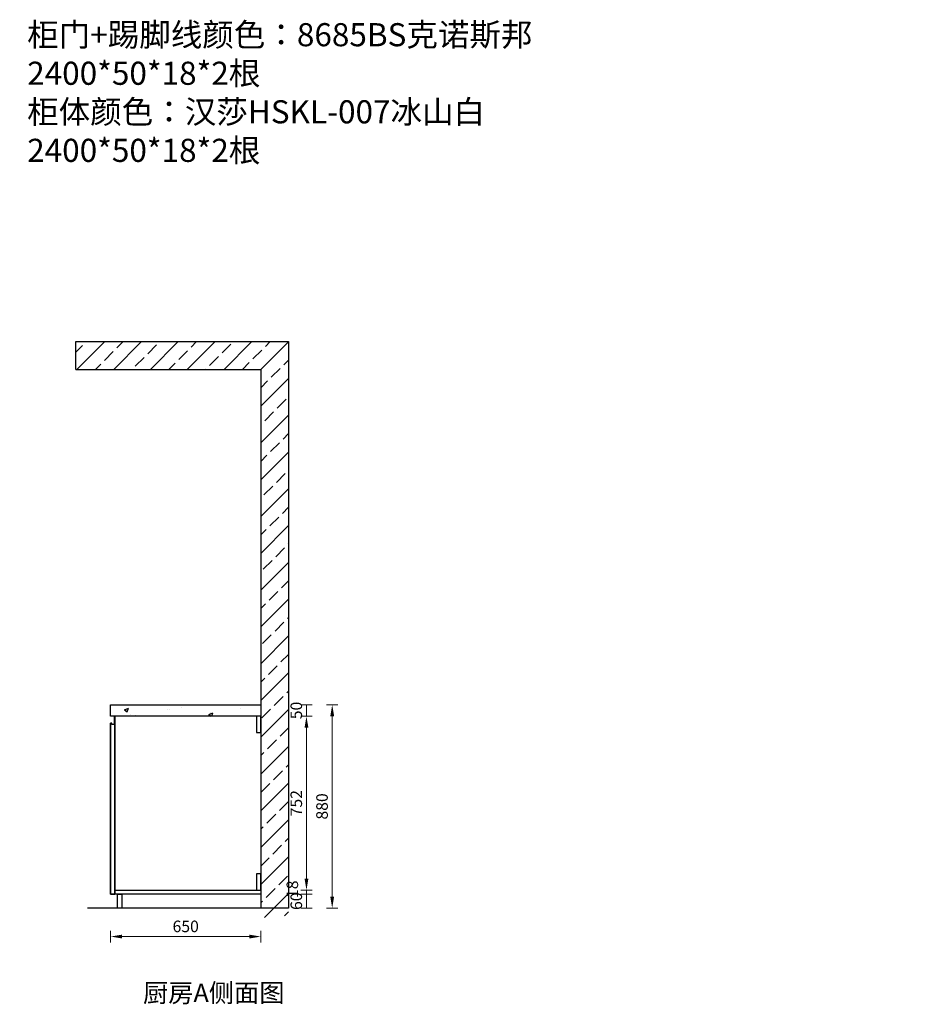
# Model space of a CAD drawing. Units: millimetres. Extents: x 0 to 909386, y 59602 to 69282.
# Drawn here: x 869266 to 873207, y 59602 to 63861 of the extents above; entities that cross this region are included whole.
import ezdxf

# ---------------------------------------------------------------- set-up
doc = ezdxf.new("R2010")
doc.units = ezdxf.units.MM
doc.header["$LTSCALE"] = 0.3
doc.header["$PDMODE"] = 3
doc.layers.get('0').update_dxf_attribs({"lineweight": 25})
doc.layers.add('.', color=7, linetype='Continuous')
doc.styles.add('宋体', font='txt', dxfattribs={"width": 0.7, "height": 80})
doc.styles.add('细黑', font='txt', dxfattribs={"width": 0.75})
doc.dimstyles.new('大尺寸带箭头', dxfattribs={"dimscale": 25, "dimtxt": 2, "dimasz": 2, "dimexe": 1, "dimexo": 1, "dimgap": 0.5, "dimtad": 1, "dimdec": 0, "dimtxsty": '细黑', "dimcen": 0, "dimclrd": 103, "dimclre": 103, "dimclrt": 256, "dimadec": 0, "dimazin": 0, "dimtfac": 1, "dimtdec": 0, "dimtix": 1, "dimtmove": 1, "dimatfit": 3, "dimfxl": 1, "dimfxlon": 1, "dimlwd": 5, "dimlwe": 5, "dimarcsym": 0})

# ---------------------------------------------------------------- blocks, each defined once
blk = doc.blocks.new('*D66')
at = {"color": 103, "lineweight": 5, "transparency": 16777216}
for p, q in [((178.6, 60898.1), (228.6, 60898.1)), ((203.6, 60898.1), (203.6, 60847.8)), ((228.6, 60847.8), (178.6, 60847.8))]:
    blk.add_line(p, q, dxfattribs=at)
at = {"layer": 'Defpoints', "color": 0, "transparency": 16777216}
for p in [(0, 60898.1), (203.6, 60847.8), (877836.5, 60847.8)]:
    blk.add_point(p, dxfattribs=at)
at = {"transparency": 16777216, "insert": (166.1, 60872.9), "char_height": 50, "attachment_point": 5, "rotation": 90, "style": '细黑'}
blk.add_mtext('50', dxfattribs=at)
blk = doc.blocks.new('*D75')
at = {"color": 103, "lineweight": 5, "transparency": 16777216}
for p, q in [((178.6, 60847.8), (228.6, 60847.8)), ((203.6, 60797.8), (203.6, 60128.1)), ((228.6, 60078.1), (178.6, 60078.1))]:
    blk.add_line(p, q, dxfattribs=at)
at = {"color": 103, "transparency": 16777216}
for points in [[(195.3, 60797.8), (212, 60797.8), (203.6, 60847.8)], [(195.3, 60128.1), (212, 60128.1), (203.6, 60078.1)]]:
    blk.add_solid(points, dxfattribs=at)
at = {"layer": 'Defpoints', "color": 0, "transparency": 16777216}
for p in [(0, 60847.8), (203.6, 60078.1), (881889.8, 60078.1)]:
    blk.add_point(p, dxfattribs=at)
at = {"transparency": 16777216, "insert": (166.1, 60462.9), "char_height": 50, "attachment_point": 5, "rotation": 90, "style": '细黑'}
blk.add_mtext('770', dxfattribs=at)
blk = doc.blocks.new('*D90')
at = {"color": 103, "lineweight": 5, "transparency": 16777216}
for p, q in [((870482, 60898.1), (870532, 60898.1)), ((870507, 60898.1), (870507, 60848.1)), ((870482, 60848.1), (870532, 60848.1))]:
    blk.add_line(p, q, dxfattribs=at)
at = {"layer": 'Defpoints', "color": 0, "transparency": 16777216}
for p in [(870309.5, 60898.1), (870309.5, 60848.1), (870507, 60848.1)]:
    blk.add_point(p, dxfattribs=at)
at = {"transparency": 16777216, "insert": (870469.5, 60873.1), "char_height": 50, "attachment_point": 5, "rotation": 90, "style": '细黑'}
blk.add_mtext('50', dxfattribs=at)
blk = doc.blocks.new('*D91')
at = {"color": 103, "lineweight": 5, "transparency": 16777216}
for p, q in [((870482, 60848.1), (870532, 60848.1)), ((870507, 60798.1), (870507, 60146.1)), ((870482, 60096.1), (870532, 60096.1))]:
    blk.add_line(p, q, dxfattribs=at)
at = {"color": 103, "transparency": 16777216}
for points in [[(870498.7, 60798.1), (870515.4, 60798.1), (870507, 60848.1)], [(870498.7, 60146.1), (870515.4, 60146.1), (870507, 60096.1)]]:
    blk.add_solid(points, dxfattribs=at)
at = {"layer": 'Defpoints', "color": 0, "transparency": 16777216}
for p in [(870291.5, 60848.1), (870291.5, 60096.1), (870507, 60096.1)]:
    blk.add_point(p, dxfattribs=at)
at = {"transparency": 16777216, "insert": (870469.5, 60472.1), "char_height": 50, "attachment_point": 5, "rotation": 90, "style": '细黑'}
blk.add_mtext('752', dxfattribs=at)
blk = doc.blocks.new('*D92')
at = {"color": 103, "lineweight": 5, "transparency": 16777216}
for p, q in [((870482, 60096.1), (870532, 60096.1)), ((870507, 60096.1), (870507, 60078.1)), ((870482, 60078.1), (870532, 60078.1))]:
    blk.add_line(p, q, dxfattribs=at)
at = {"layer": 'Defpoints', "color": 0, "transparency": 16777216}
for p in [(870292.8, 60096.1), (870309.5, 60078.1), (870507, 60078.1)]:
    blk.add_point(p, dxfattribs=at)
at = {"transparency": 16777216, "insert": (870452.4, 60099.9), "char_height": 50, "attachment_point": 5, "rotation": 90, "style": '细黑'}
blk.add_mtext('18', dxfattribs=at)
blk = doc.blocks.new('*D93')
at = {"color": 103, "lineweight": 5, "transparency": 16777216}
for p, q in [((870482, 60078.1), (870532, 60078.1)), ((870507, 60078.1), (870507, 60018.1)), ((870482, 60018.1), (870532, 60018.1))]:
    blk.add_line(p, q, dxfattribs=at)
at = {"layer": 'Defpoints', "color": 0, "transparency": 16777216}
for p in [(870309.5, 60078.1), (870309.5, 60018.1), (870507, 60018.1)]:
    blk.add_point(p, dxfattribs=at)
at = {"transparency": 16777216, "insert": (870469.5, 60048.1), "char_height": 50, "attachment_point": 5, "rotation": 90, "style": '细黑'}
blk.add_mtext('60', dxfattribs=at)
blk = doc.blocks.new('*D100')
at = {"color": 103, "lineweight": 5, "transparency": 16777216}
for p, q in [((869659.5, 59920.3), (869659.5, 59870.3)), ((870309.5, 59920.3), (870309.5, 59870.3)), ((869709.5, 59895.3), (870259.5, 59895.3))]:
    blk.add_line(p, q, dxfattribs=at)
at = {"color": 103, "transparency": 16777216}
for points in [[(869709.5, 59903.6), (869709.5, 59886.9), (869659.5, 59895.3)], [(870259.5, 59903.6), (870259.5, 59886.9), (870309.5, 59895.3)]]:
    blk.add_solid(points, dxfattribs=at)
at = {"layer": 'Defpoints', "color": 0, "transparency": 16777216}
for p in [(869659.5, 60078.1), (870309.5, 60078.1), (870309.5, 59895.3)]:
    blk.add_point(p, dxfattribs=at)
at = {"transparency": 16777216, "insert": (869984.5, 59932.8), "char_height": 50, "attachment_point": 5, "style": '细黑'}
blk.add_mtext('650', dxfattribs=at)
blk = doc.blocks.new('*D106')
at = {"color": 103, "lineweight": 5, "transparency": 16777216}
for p, q in [((228.6, 61448.1), (178.6, 61448.1)), ((203.6, 60948.1), (203.6, 61398.1)), ((178.6, 60898.1), (228.6, 60898.1))]:
    blk.add_line(p, q, dxfattribs=at)
at = {"color": 103, "transparency": 16777216}
for points in [[(195.3, 61398.1), (211.9, 61398.1), (203.6, 61448.1)], [(195.3, 60948.1), (211.9, 60948.1), (203.6, 60898.1)]]:
    blk.add_solid(points, dxfattribs=at)
at = {"layer": 'Defpoints', "color": 0, "transparency": 16777216}
for p in [(203.6, 61448.1), (876945.4, 61448.1), (0, 60898.1)]:
    blk.add_point(p, dxfattribs=at)
at = {"transparency": 16777216, "insert": (166.1, 61173.1), "char_height": 50, "attachment_point": 5, "rotation": 90, "style": '细黑'}
blk.add_mtext('550', dxfattribs=at)
blk = doc.blocks.new('*D128')
at = {"color": 103, "lineweight": 5, "transparency": 16777216}
for p, q in [((870593.4, 60898.1), (870643.4, 60898.1)), ((870618.4, 60848.1), (870618.4, 60068.1)), ((870593.4, 60018.1), (870643.4, 60018.1))]:
    blk.add_line(p, q, dxfattribs=at)
at = {"color": 103, "transparency": 16777216}
for points in [[(870610.1, 60848.1), (870626.8, 60848.1), (870618.4, 60898.1)], [(870610.1, 60068.1), (870626.8, 60068.1), (870618.4, 60018.1)]]:
    blk.add_solid(points, dxfattribs=at)
at = {"layer": 'Defpoints', "color": 0, "transparency": 16777216}
for p in [(870309.5, 60898.1), (870309.5, 60018.1), (870618.4, 60018.1)]:
    blk.add_point(p, dxfattribs=at)
at = {"transparency": 16777216, "insert": (870580.9, 60458.1), "char_height": 50, "attachment_point": 5, "rotation": 90, "style": '细黑'}
blk.add_mtext('880', dxfattribs=at)
blk = doc.blocks.new('*D182')
at = {"color": 103, "lineweight": 5, "transparency": 16777216}
for p, q in [((2558.5, 62298.1), (2608.5, 62298.1)), ((2608.5, 62280.1), (2558.5, 62280.1)), ((2583.5, 62298.1), (2583.5, 62280.1))]:
    blk.add_line(p, q, dxfattribs=at)
at = {"layer": 'Defpoints', "color": 0, "transparency": 16777216}
for p in [(2371.4, 62298.1), (2583.5, 62280.1), (900278.4, 62280.1)]:
    blk.add_point(p, dxfattribs=at)
at = {"transparency": 16777216, "insert": (2546, 62289.1), "char_height": 50, "attachment_point": 5, "rotation": 90, "style": '细黑'}
blk.add_mtext('18', dxfattribs=at)
blk = doc.blocks.new('*D332')
at = {"color": 103, "lineweight": 5, "transparency": 16777216}
for p, q in [((886086.2, 60780.1), (886136.2, 60780.1)), ((886111.2, 60730.1), (886111.2, 60705.1)), ((886136.2, 60655.1), (886086.2, 60655.1))]:
    blk.add_line(p, q, dxfattribs=at)
at = {"color": 103, "transparency": 16777216}
for points in [[(886102.9, 60730.1), (886119.5, 60730.1), (886111.2, 60780.1)], [(886102.9, 60705.1), (886119.5, 60705.1), (886111.2, 60655.1)]]:
    blk.add_solid(points, dxfattribs=at)
at = {"layer": 'Defpoints', "color": 0, "transparency": 16777216}
for p in [(0, 60780.1), (886111.2, 60655.1), (886336.2, 60655.1)]:
    blk.add_point(p, dxfattribs=at)
at = {"transparency": 16777216, "insert": (886073.7, 60717.6), "char_height": 50, "attachment_point": 5, "rotation": 90, "style": '细黑'}
blk.add_mtext('125', dxfattribs=at)

msp = doc.modelspace()

# ---------------------------------------------------------------- hatches: boundary and pattern name
at = {"layer": '.', "true_color": 0x636466}
h = msp.add_hatch(dxfattribs=at)
h.set_pattern_fill('JIS_STN_2.5', color=251, scale=45)
h.set_pattern_definition([(45, (-1892.6, -40), (-79.549513, 79.549513), []), (45, (-1813.17, -40), (-79.549513, 79.549513), [54, -22.5])])
h.paths.add_polyline_path([(869509.5, 62468.1), (869509.5, 62348.1), (870309.5, 62348.1), (870309.5, 59978.1), (870429.5, 59978.1), (870429.5, 62468.1)])
h = msp.add_hatch(dxfattribs=at)
h.set_pattern_fill('AR-CONC', color=251)
h.set_pattern_definition([(50, (-1892.6, 20), (182.18467, -15.939086), [19.05, -209.55]), (355, (-1892.6, 20), (-35.24342, 191.056845), [15.24, -167.640584]), (100.451445, (-1877.42, 18.67), (146.941247, 175.117752), [16.19001, -178.090245]), (46.1842, (-1892.6, 70.8), (271.07904, -42.04233), [28.575, -314.325]), (96.635558, (-1870, 67.3), (237.404134, 247.426125), [24.28502, -267.13561]), (351.18415, (-1892.6, 70.8), (237.40413, 247.426125), [22.85997, -251.45973]), (21, (-1867.2, 58.1), (151.61439, -102.265198), [19.05, -209.55]), (326, (-1867.2, 58.1), (61.80203, 184.187966), [15.24, -167.64]), (71.451445, (-1854.56, 49.58), (213.41642, 81.92277), [16.19001, -178.089938]), (37.5, (-1892.6, 20), (3.0886033, 84.555039), [0, -165.608, 0, -170.18, 0, -168.275]), (7.5, (-1892.6, 20), (66.8196625, 100.180575), [0, -97.028, 0, -161.798, 0, -64.135]), (327.5, (-1949.24, 20), (135.590595, -5.728744), [0, -63.5, 0, -198.12, 0, -262.89]), (317.5, (-1974.64, 20), (148.129181, 25.426491), [0, -82.55, 0, -131.572, 0, -186.69])])
h.paths.add_polyline_path([(869659.5, 60898.1), (869659.5, 60848.1), (870309.5, 60848.1), (870309.5, 60898.1)])

# ---------------------------------------------------------------- linework, layer by layer
at = {"color": 1}
for p, q in [((869659.5, 60818.1), (869664.5, 60818.1)), ((869664.5, 60818.1), (869659.5, 60818.1)), ((869677.5, 60848.1), (869677.5, 60818.1))]:
    msp.add_line(p, q, dxfattribs=at)
at = {"color": 251, "true_color": 0x636466}
for points in [[(869509.5, 62348.1), (869509.5, 62468.1), (870429.5, 62468.1), (870429.5, 60018.1), (869559.5, 60018.1)], [(869509.5, 62348.1), (870309.5, 62348.1), (870309.5, 60018.1), (869559.5, 60018.1)]]:
    msp.add_lwpolyline(points, dxfattribs=at)
at = {"color": 4}
msp.add_lwpolyline([(869659.5, 60898.1), (870309.5, 60898.1), (870309.5, 60848.1), (869659.5, 60848.1)], close=True, dxfattribs=at)
at = {"color": 1}
for points in [[(869677.5, 60818.1), (869677.5, 60848.1), (869675.1, 60848.1), (869675.1, 60812.2), (869664.4, 60812.2), (869664.5, 60818.1), (869659.5, 60818.1), (869659.5, 60078.1), (869677.5, 60078.1)], [(869689.5, 60078.1), (869707.5, 60078.1), (869707.5, 60018.1), (869689.5, 60018.1)]]:
    msp.add_lwpolyline(points, close=True, dxfattribs=at)
for points in [[(869677.5, 60798.1), (869677.5, 60078.1), (869659.5, 60078.1), (869659.5, 60818.1), (869664.5, 60818.1)], [(869677.5, 60818.1), (869677.5, 60078.1), (869659.5, 60078.1), (869659.5, 60818.1), (869664.5, 60818.1)], [(869677.5, 60848.1), (869675.1, 60848.1), (869675.1, 60812.2), (869664.4, 60812.2), (869664.5, 60818.1)]]:
    msp.add_lwpolyline(points, dxfattribs=at)
at = {"color": 6}
for points in [[(870291.5, 60778.1), (870309.5, 60778.1), (870309.5, 60848.1), (870291.5, 60848.1)], [(870291.5, 60096.1), (870309.5, 60096.1), (870309.5, 60166.1), (870291.5, 60166.1)], [(869677.5, 60096.1), (870309.5, 60096.1), (870309.5, 60078.1), (869677.5, 60078.1)]]:
    msp.add_lwpolyline(points, close=True, dxfattribs=at)

# ---------------------------------------------------------------- texts
at = {"color": 1, "insert": (869298.5, 63845.6), "char_height": 100, "attachment_point": 1, "style": '细黑'}
msp.add_mtext_dynamic_manual_height_columns('柜门+踢脚线颜色：8685BS克诺斯邦\\P2400*50*18*2根^J{\\C6;柜体颜色：汉莎HSKL-007冰山白^J2400*50*18*2根}', width=3647.025, gutter_width=10, heights=[0], dxfattribs=at)
at = {"color": 0, "insert": (869799.9, 59691.7), "char_height": 80, "attachment_point": 1, "style": '宋体'}
msp.add_mtext_dynamic_manual_height_columns('厨房A侧面图', width=834.694, gutter_width=400, heights=[132.1], dxfattribs=at)

# ---------------------------------------------------------------- dimensions: what is measured, and where the dimension line sits
at = {"color": 1}
for base, p1, p2, picture, middle in [((2583.5, 62280.1), (2371.4, 62298.1), (900278.4, 62280.1), '*D182', (2546, 62289.1)), ((203.6, 61448.1), (0, 60898.1), (876945.4, 61448.1), '*D106', (166.1, 61173.1)), ((203.6, 60847.8), (0, 60898.1), (877836.5, 60847.8), '*D66', (166.1, 60872.9)), ((870507, 60848.1), (870309.5, 60898.1), (870309.5, 60848.1), '*D90', (870469.5, 60873.1)), ((870618.4, 60018.1), (870309.5, 60898.1), (870309.5, 60018.1), '*D128', (870580.9, 60458.1)), ((203.6, 60078.1), (0, 60847.8), (881889.8, 60078.1), '*D75', (166.1, 60462.9)), ((870507, 60096.1), (870291.5, 60848.1), (870291.5, 60096.1), '*D91', (870469.5, 60472.1)), ((886111.2, 60655.1), (0, 60780.1), (886336.2, 60655.1), '*D332', (886073.7, 60717.6)), ((870507, 60018.1), (870309.5, 60078.1), (870309.5, 60018.1), '*D93', (870469.5, 60048.1))]:
    dim = msp.add_linear_dim(base=base, p1=p1, p2=p2, angle=90, dimstyle='大尺寸带箭头', dxfattribs=at)
    dim.commit()
    dim.dimension.update_dxf_attribs({"geometry": picture, "text_midpoint": middle})
dim = msp.add_linear_dim(base=(870507, 60078.1), p1=(870292.8, 60096.1), p2=(870309.5, 60078.1), angle=90, dimstyle='大尺寸带箭头', dxfattribs=at)
dim.commit()
dim.dimension.update_dxf_attribs({"geometry": '*D92', "text_midpoint": (870489.9, 60099.9), "dimtype": 128})
dim = msp.add_linear_dim(base=(870309.5, 59895.3), p1=(869659.5, 60078.1), p2=(870309.5, 60078.1), dimstyle='大尺寸带箭头', dxfattribs=at)
dim.commit()
dim.dimension.update_dxf_attribs({"geometry": '*D100', "text_midpoint": (869984.5, 59932.8)})

doc.saveas('drawing.dxf')
